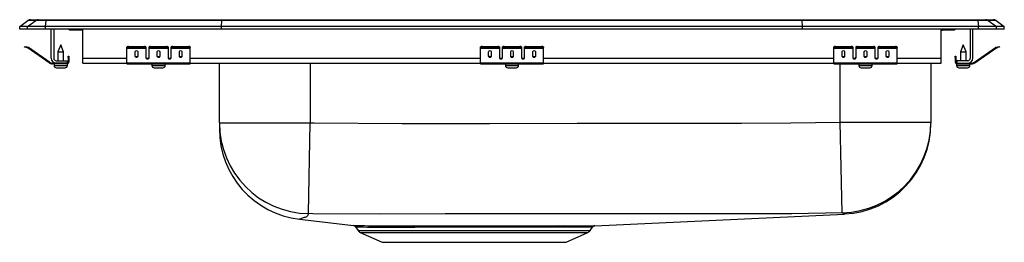
# Model space of a CAD drawing. Units: inches. Extents: x -9.7 to 9.8, y -4.2 to 0.2.
import ezdxf

# ---------------------------------------------------------------- set-up
doc = ezdxf.new("R2010")
doc.units = ezdxf.units.IN
doc.header["$LTSCALE"] = 8
doc.header["$MEASUREMENT"] = 0
doc.layers.get('0').update_dxf_attribs({"linetype": 'CONTINUOUS'})

# ---------------------------------------------------------------- blocks, each defined once
blk = doc.blocks.new('LRADQ221940_Left')
for p, q in [((-9.75, 0.056), (-9.587, 0.171)), ((-9.594, 0.056), (-9.75, 0.056)), ((-9.75, 0), (-9.75, 0.056)), ((-9.594, 0), (-9.75, 0)), ((-9.594, 0.056), (-9.431, 0.171)), ((-9.236, 0.056), (-9.594, 0.056)), ((-9.594, 0), (-9.594, 0.056)), ((-9.236, 0), (-9.594, 0)), ((-9.431, 0.171), (-9.587, 0.171)), ((-9.535, 0.188), (-9.378, 0.188)), ((-9.228, 0.171), (-9.431, 0.171)), ((-9.378, 0.188), (-9.226, 0.188)), ((-9.236, 0.056), (-9.228, 0.171)), ((-5.75, 0.056), (-9.236, 0.056)), ((-9.236, 0), (-9.236, 0.056)), ((-5.75, 0), (-9.236, 0)), ((-5.747, 0.171), (-9.228, 0.171)), ((-9.226, 0.188), (-5.745, 0.188)), ((-5.75, 0.056), (-5.747, 0.171)), ((-5.75, 0), (-5.75, 0.056)), ((5.75, 0.056), (-5.75, 0.056)), ((5.75, 0), (-5.75, 0)), ((5.747, 0.171), (-5.747, 0.171)), ((-5.745, 0.188), (5.745, 0.188)), ((5.745, 0.188), (9.226, 0.188)), ((5.75, 0.056), (5.747, 0.171)), ((9.228, 0.171), (5.747, 0.171)), ((5.75, 0), (5.75, 0.056)), ((9.236, 0.056), (5.75, 0.056)), ((9.236, 0), (5.75, 0)), ((8.5, -0.575), (8.5, 0)), ((9.226, 0.188), (9.378, 0.188)), ((9.228, 0.171), (9.236, 0.056)), ((9.431, 0.171), (9.228, 0.171)), ((9.236, 0), (9.236, 0.056)), ((9.594, 0.056), (9.236, 0.056)), ((9.594, 0), (9.236, 0)), ((9.378, 0.188), (9.535, 0.188)), ((9.431, 0.171), (9.594, 0.056)), ((9.587, 0.171), (9.431, 0.171)), ((9.587, 0.171), (9.75, 0.056)), ((9.594, 0), (9.594, 0.056)), ((9.75, 0.056), (9.594, 0.056)), ((9.75, 0), (9.594, 0)), ((9.75, 0), (9.75, 0.056)), ((-9.125, -0.575), (-9.125, 0)), ((-9.077, 0), (-9.077, -0.575)), ((-8.729, -0.015), (-8.641, -0.015)), ((-8.641, -0.015), (-8.5, -0.015)), ((-8.5, -0.575), (-8.5, 0)), ((8.5, -0.015), (8.641, -0.015)), ((8.641, -0.015), (8.729, -0.015)), ((9.077, 0), (9.077, -0.575)), ((9.125, -0.575), (9.125, 0)), ((-9.654, -0.358), (-9.651, -0.344)), ((-9.624, -0.365), (-9.654, -0.358)), ((-9.651, -0.344), (-9.62, -0.351)), ((-9.62, -0.351), (-9.624, -0.365)), ((-9.585, -0.374), (-9.624, -0.365)), ((-9.582, -0.359), (-9.62, -0.351)), ((-9.585, -0.374), (-9.582, -0.359)), ((-9.575, -0.362), (-9.584, -0.375)), ((-9.169, -0.665), (-9.584, -0.375)), ((-9.16, -0.653), (-9.575, -0.362)), ((-8.937, -0.311), (-8.992, -0.445)), ((-8.881, -0.445), (-8.937, -0.311)), ((-7.625, -0.365), (-7.625, -0.351)), ((-7.625, -0.374), (-7.625, -0.365)), ((-7.625, -0.374), (-7.25, -0.374)), ((-7.625, -0.375), (-7.625, -0.374)), ((-7.625, -0.375), (-7.25, -0.375)), ((-7.625, -0.665), (-7.625, -0.375)), ((-7.594, -0.344), (-7.594, -0.358)), ((-7.594, -0.344), (-7.281, -0.344)), ((-7.594, -0.358), (-7.281, -0.358)), ((-7.281, -0.358), (-7.281, -0.344)), ((-7.25, -0.351), (-7.25, -0.365)), ((-7.25, -0.365), (-7.25, -0.374)), ((-7.25, -0.374), (-7.25, -0.375)), ((-7.25, -0.375), (-7.25, -0.567)), ((-7.187, -0.365), (-7.187, -0.351)), ((-7.187, -0.374), (-7.187, -0.365)), ((-7.187, -0.374), (-6.812, -0.374)), ((-7.187, -0.375), (-7.187, -0.374)), ((-7.187, -0.375), (-6.812, -0.375)), ((-7.187, -0.567), (-7.187, -0.375)), ((-7.156, -0.344), (-7.156, -0.358)), ((-7.156, -0.344), (-6.844, -0.344)), ((-7.156, -0.358), (-6.844, -0.358)), ((-6.844, -0.358), (-6.844, -0.344)), ((-6.812, -0.351), (-6.812, -0.365)), ((-6.812, -0.365), (-6.812, -0.374)), ((-6.812, -0.374), (-6.812, -0.375)), ((-6.812, -0.375), (-6.812, -0.567)), ((-6.75, -0.365), (-6.75, -0.351)), ((-6.75, -0.374), (-6.75, -0.365)), ((-6.75, -0.374), (-6.375, -0.374)), ((-6.75, -0.375), (-6.75, -0.374)), ((-6.75, -0.375), (-6.375, -0.375)), ((-6.75, -0.567), (-6.75, -0.375)), ((-6.719, -0.344), (-6.719, -0.358)), ((-6.719, -0.344), (-6.406, -0.344)), ((-6.719, -0.358), (-6.406, -0.358)), ((-6.406, -0.358), (-6.406, -0.344)), ((-6.375, -0.351), (-6.375, -0.365)), ((-6.375, -0.374), (-6.375, -0.365)), ((-6.375, -0.375), (-6.375, -0.374)), ((-6.375, -0.665), (-6.375, -0.375)), ((-0.625, -0.365), (-0.625, -0.351)), ((-0.625, -0.374), (-0.625, -0.365)), ((-0.625, -0.374), (-0.25, -0.374)), ((-0.625, -0.375), (-0.625, -0.374)), ((-0.625, -0.375), (-0.25, -0.375)), ((-0.625, -0.665), (-0.625, -0.375)), ((-0.594, -0.344), (-0.594, -0.358)), ((-0.594, -0.344), (-0.281, -0.344)), ((-0.594, -0.358), (-0.281, -0.358)), ((-0.281, -0.358), (-0.281, -0.344)), ((-0.25, -0.351), (-0.25, -0.365)), ((-0.25, -0.365), (-0.25, -0.374)), ((-0.25, -0.374), (-0.25, -0.375)), ((-0.25, -0.375), (-0.25, -0.567)), ((-0.187, -0.365), (-0.187, -0.351)), ((-0.187, -0.374), (-0.187, -0.365)), ((-0.187, -0.374), (0.188, -0.374)), ((-0.187, -0.375), (-0.187, -0.374)), ((-0.187, -0.375), (0.188, -0.375)), ((-0.187, -0.567), (-0.187, -0.375)), ((-0.156, -0.344), (-0.156, -0.358)), ((-0.156, -0.344), (0.156, -0.344)), ((-0.156, -0.358), (0.156, -0.358)), ((0.156, -0.358), (0.156, -0.344)), ((0.188, -0.351), (0.188, -0.365)), ((0.188, -0.365), (0.188, -0.374)), ((0.188, -0.374), (0.188, -0.375)), ((0.188, -0.375), (0.188, -0.567)), ((0.25, -0.365), (0.25, -0.351)), ((0.25, -0.374), (0.25, -0.365)), ((0.25, -0.374), (0.625, -0.374)), ((0.25, -0.375), (0.25, -0.374)), ((0.25, -0.375), (0.625, -0.375)), ((0.25, -0.567), (0.25, -0.375)), ((0.281, -0.344), (0.281, -0.358)), ((0.281, -0.344), (0.594, -0.344)), ((0.281, -0.358), (0.594, -0.358)), ((0.594, -0.358), (0.594, -0.344)), ((0.625, -0.351), (0.625, -0.365)), ((0.625, -0.374), (0.625, -0.365)), ((0.625, -0.375), (0.625, -0.374)), ((0.625, -0.665), (0.625, -0.375)), ((6.375, -0.365), (6.375, -0.351)), ((6.375, -0.374), (6.375, -0.365)), ((6.375, -0.374), (6.75, -0.374)), ((6.375, -0.375), (6.375, -0.374)), ((6.375, -0.375), (6.75, -0.375)), ((6.375, -0.665), (6.375, -0.375)), ((6.406, -0.344), (6.406, -0.358)), ((6.406, -0.344), (6.719, -0.344)), ((6.406, -0.358), (6.719, -0.358)), ((6.719, -0.358), (6.719, -0.344)), ((6.75, -0.351), (6.75, -0.365)), ((6.75, -0.365), (6.75, -0.374)), ((6.75, -0.374), (6.75, -0.375)), ((6.75, -0.375), (6.75, -0.567)), ((6.813, -0.365), (6.813, -0.351)), ((6.813, -0.374), (6.813, -0.365)), ((6.813, -0.374), (7.188, -0.374)), ((6.813, -0.375), (6.813, -0.374)), ((6.813, -0.375), (7.188, -0.375)), ((6.813, -0.567), (6.813, -0.375)), ((6.844, -0.344), (6.844, -0.358)), ((6.844, -0.344), (7.156, -0.344)), ((6.844, -0.358), (7.156, -0.358)), ((7.156, -0.358), (7.156, -0.344)), ((7.188, -0.351), (7.188, -0.365)), ((7.188, -0.365), (7.188, -0.374)), ((7.188, -0.374), (7.188, -0.375)), ((7.188, -0.375), (7.188, -0.567)), ((7.25, -0.365), (7.25, -0.351)), ((7.25, -0.374), (7.25, -0.365)), ((7.25, -0.374), (7.625, -0.374)), ((7.25, -0.375), (7.25, -0.374)), ((7.25, -0.375), (7.625, -0.375)), ((7.25, -0.567), (7.25, -0.375)), ((7.281, -0.344), (7.281, -0.358)), ((7.281, -0.344), (7.594, -0.344)), ((7.281, -0.358), (7.594, -0.358)), ((7.594, -0.358), (7.594, -0.344)), ((7.625, -0.351), (7.625, -0.365)), ((7.625, -0.374), (7.625, -0.365)), ((7.625, -0.375), (7.625, -0.374)), ((7.625, -0.665), (7.625, -0.375)), ((8.937, -0.311), (8.882, -0.445)), ((8.993, -0.445), (8.937, -0.311)), ((9.16, -0.653), (9.575, -0.362)), ((9.169, -0.665), (9.584, -0.375)), ((9.584, -0.375), (9.575, -0.362)), ((9.582, -0.359), (9.62, -0.351)), ((9.582, -0.359), (9.585, -0.374)), ((9.585, -0.374), (9.624, -0.365)), ((9.62, -0.351), (9.651, -0.344)), ((9.624, -0.365), (9.62, -0.351)), ((9.654, -0.358), (9.624, -0.365)), ((9.651, -0.344), (9.654, -0.358)), ((-8.992, -0.445), (-8.992, -0.623)), ((-8.992, -0.445), (-8.937, -0.445)), ((-8.937, -0.445), (-8.881, -0.445)), ((-8.881, -0.623), (-8.881, -0.445)), ((-8.792, -0.562), (-8.792, -0.531)), ((-8.792, -0.531), (-8.777, -0.531)), ((-8.777, -0.562), (-8.792, -0.562)), ((-8.792, -0.562), (-8.792, -0.651)), ((-8.777, -0.531), (-8.777, -0.562)), ((-8.777, -0.562), (-8.777, -0.651)), ((-8.5, -0.671), (-8.5, -0.575)), ((-8.5, -0.575), (-7.625, -0.575)), ((-7.469, -0.45), (-7.469, -0.532)), ((-7.406, -0.532), (-7.406, -0.45)), ((-7.233, -0.575), (-7.205, -0.575)), ((-7.031, -0.45), (-7.031, -0.532)), ((-6.969, -0.532), (-6.969, -0.45)), ((-6.795, -0.575), (-6.767, -0.575)), ((-6.594, -0.45), (-6.594, -0.532)), ((-6.531, -0.532), (-6.531, -0.45)), ((-6.375, -0.575), (-0.625, -0.575)), ((-0.469, -0.45), (-0.469, -0.532)), ((-0.406, -0.532), (-0.406, -0.45)), ((-0.233, -0.575), (-0.205, -0.575)), ((-0.031, -0.45), (-0.031, -0.532)), ((0.031, -0.532), (0.031, -0.45)), ((0.205, -0.575), (0.233, -0.575)), ((0.406, -0.45), (0.406, -0.532)), ((0.469, -0.532), (0.469, -0.45)), ((0.625, -0.575), (6.375, -0.575)), ((6.531, -0.45), (6.531, -0.532)), ((6.594, -0.532), (6.594, -0.45)), ((6.767, -0.575), (6.795, -0.575)), ((6.969, -0.45), (6.969, -0.532)), ((7.031, -0.532), (7.031, -0.45)), ((7.205, -0.575), (7.233, -0.575)), ((7.406, -0.45), (7.406, -0.532)), ((7.469, -0.532), (7.469, -0.45)), ((7.625, -0.575), (8.5, -0.575)), ((8.5, -0.671), (8.5, -0.575)), ((8.777, -0.531), (8.792, -0.531)), ((8.777, -0.562), (8.777, -0.531)), ((8.792, -0.562), (8.777, -0.562)), ((8.777, -0.562), (8.777, -0.651)), ((8.792, -0.531), (8.792, -0.562)), ((8.792, -0.562), (8.792, -0.651)), ((8.882, -0.445), (8.882, -0.623)), ((8.882, -0.445), (8.993, -0.445)), ((8.993, -0.623), (8.993, -0.445)), ((-9.169, -0.665), (-9.16, -0.653)), ((-9.103, -0.671), (-9.103, -0.686)), ((-9.029, -0.671), (-9.103, -0.671)), ((-8.812, -0.686), (-9.103, -0.686)), ((-9.068, -0.686), (-9.068, -0.717)), ((-9.068, -0.717), (-8.937, -0.717)), ((-9.029, -0.623), (-8.812, -0.623)), ((-8.812, -0.671), (-9.029, -0.671)), ((-9.022, -0.763), (-8.937, -0.763)), ((-8.937, -0.717), (-8.805, -0.717)), ((-8.937, -0.763), (-8.851, -0.763)), ((-8.812, -0.623), (-8.812, -0.671)), ((-8.812, -0.686), (-8.812, -0.671)), ((-8.812, -0.686), (-8.805, -0.686)), ((-8.805, -0.717), (-8.805, -0.686)), ((-8.792, -0.651), (-8.777, -0.651)), ((-8.5, -0.671), (-7.625, -0.671)), ((-7.625, -0.665), (-6.375, -0.665)), ((-7.625, -0.686), (-7.625, -0.665)), ((-7.625, -0.686), (-6.375, -0.686)), ((-7.131, -0.686), (-7.131, -0.717)), ((-7.131, -0.717), (-6.868, -0.717)), ((-7.085, -0.763), (-6.914, -0.763)), ((-6.868, -0.717), (-6.868, -0.686)), ((-6.375, -0.686), (-6.375, -0.665)), ((-6.375, -0.671), (-0.625, -0.671)), ((-5.796, -1.799), (-5.796, -0.671)), ((-4, -0.671), (-4, -1.799)), ((-0.625, -0.665), (0.625, -0.665)), ((-0.625, -0.686), (-0.625, -0.665)), ((-0.625, -0.686), (0.625, -0.686)), ((-0.131, -0.686), (-0.131, -0.717)), ((-0.131, -0.717), (0.132, -0.717)), ((-0.085, -0.763), (0.086, -0.763)), ((0.132, -0.717), (0.132, -0.686)), ((0.625, -0.686), (0.625, -0.665)), ((0.625, -0.671), (6.375, -0.671)), ((6.375, -0.665), (7.625, -0.665)), ((6.375, -0.686), (6.375, -0.665)), ((6.375, -0.686), (7.625, -0.686)), ((6.5, -1.799), (6.5, -0.686)), ((6.869, -0.686), (6.869, -0.717)), ((6.869, -0.717), (7.132, -0.717)), ((6.915, -0.763), (7.086, -0.763)), ((7.132, -0.717), (7.132, -0.686)), ((7.625, -0.686), (7.625, -0.665)), ((7.625, -0.671), (8.5, -0.671)), ((8.296, -0.671), (8.296, -1.799)), ((8.777, -0.651), (8.792, -0.651)), ((8.806, -0.686), (8.806, -0.717)), ((8.806, -0.686), (8.812, -0.686)), ((8.806, -0.717), (9.069, -0.717)), ((8.812, -0.623), (8.812, -0.671)), ((9.029, -0.623), (8.812, -0.623)), ((8.812, -0.671), (8.812, -0.686)), ((8.812, -0.671), (9.029, -0.671)), ((8.812, -0.686), (9.103, -0.686)), ((8.852, -0.763), (9.023, -0.763)), ((9.029, -0.671), (9.103, -0.671)), ((9.069, -0.717), (9.069, -0.686)), ((9.103, -0.686), (9.103, -0.671)), ((9.16, -0.653), (9.169, -0.665)), ((-5.796, -1.854), (-5.796, -1.799)), ((-5.796, -1.854), (-4, -1.854)), ((-5.796, -1.854), (-5.796, -1.974)), ((-4.027, -3.648), (-4, -1.854)), ((-4, -1.799), (-4, -1.854)), ((-4, -1.854), (-3.918, -1.855)), ((6.5, -1.837), (6.5, -1.799)), ((6.542, -3.632), (6.5, -1.837)), ((6.5, -1.837), (8.296, -1.837)), ((8.296, -1.799), (8.296, -1.837)), ((8.296, -1.837), (8.296, -1.861)), ((-3.942, -3.649), (-4.027, -3.648)), ((1.642, -3.887), (6.584, -3.656)), ((-4.207, -3.759), (-3.139, -3.884)), ((0.921, -3.888), (1.013, -3.888)), ((-3.097, -3.911), (-3.048, -3.981)), ((-3.048, -3.981), (1.548, -3.981)), ((-3.004, -4.018), (-2.573, -4.214)), ((-3.004, -4.018), (1.504, -4.018)), ((0.977, -3.915), (0.886, -3.915)), ((1.073, -4.214), (1.504, -4.018)), ((1.548, -3.981), (1.595, -3.914)), ((-2.573, -4.214), (1.073, -4.214))]:
    blk.add_line(p, q)
for points in [[(8.609, -0.015), (8.548, -0.021), (8.5, -0.034)], [(-3.918, -1.855), (-2.182, -1.867), (-0.446, -1.865), (1.291, -1.861), (3.895, -1.859), (4.546, -1.859), (5.523, -1.854), (6.5, -1.837)], [(-4.027, -3.648), (-4.051, -3.69), (-4.067, -3.708), (-4.094, -3.722), (-4.116, -3.726), (-4.135, -3.728), (-4.135, -3.728)], [(6.542, -3.632), (5.544, -3.649), (4.549, -3.653), (3.897, -3.654), (1.291, -3.655), (-1.325, -3.655), (-2.634, -3.656), (-3.942, -3.649)], [(-4.135, -3.728), (-4.135, -3.728), (-4.167, -3.745), (-4.192, -3.754), (-4.208, -3.758), (-4.207, -3.758)], [(1.013, -3.888), (1.127, -3.888), (1.243, -3.888), (1.347, -3.888), (1.437, -3.888), (1.512, -3.887), (1.569, -3.887), (1.61, -3.887), (1.635, -3.887), (1.642, -3.887)], [(0.886, -3.915), (0.748, -3.915), (0.6, -3.915), (0.442, -3.915), (0.274, -3.914), (0.097, -3.914), (-0.079, -3.914), (-0.26, -3.914), (-0.449, -3.914), (-0.641, -3.914), (-0.835, -3.914), (-1.03, -3.914), (-1.227, -3.914), (-1.422, -3.914), (-1.678, -3.914), (-1.925, -3.914)], [(1.594, -3.914), (1.588, -3.914), (1.564, -3.914), (1.524, -3.914), (1.467, -3.914), (1.396, -3.914), (1.309, -3.914), (1.207, -3.914), (1.089, -3.914), (0.977, -3.915)]]:
    blk.add_lwpolyline(points)
for centre, radius, start, end in [((-9.535, 0.096), 0.0911, 90, 125.1176), ((-9.378, 0.097), 0.0909, 90.0025, 125.1483), ((-9.183, 0.173), 0.0458, 161.3919, 182.4771), ((-8.729, 0.076), 0.0911, 236.8239, 270), ((-8.641, 0.076), 0.0909, 236.7943, 269.9981), ((8.641, 0.076), 0.0909, 270.0019, 303.2057), ((8.729, 0.076), 0.0911, 270, 303.1761), ((9.183, 0.173), 0.0458, 357.5229, 18.6081), ((9.378, 0.097), 0.0909, 54.8517, 89.9975), ((9.535, 0.096), 0.0911, 54.8824, 90), ((-9.586, -0.379), 0.005, 55, 77.5), ((-9.586, -0.379), 0.02, 55, 77.5), ((-7.601, -0.385), 0.0418, 79.7472, 124.6782), ((-7.601, -0.4), 0.0418, 79.7472, 124.6782), ((-7.274, -0.385), 0.0418, 55.3218, 100.2528), ((-7.274, -0.4), 0.0418, 55.3218, 100.2528), ((-7.164, -0.385), 0.0418, 79.7472, 124.6782), ((-7.164, -0.4), 0.0418, 79.7472, 124.6782), ((-6.836, -0.385), 0.0418, 55.3218, 100.2528), ((-6.836, -0.4), 0.0418, 55.3218, 100.2528), ((-6.726, -0.385), 0.0418, 79.7472, 124.6782), ((-6.726, -0.4), 0.0418, 79.7472, 124.6782), ((-6.399, -0.385), 0.0418, 55.3218, 100.2528), ((-6.399, -0.4), 0.0418, 55.3218, 100.2528), ((-0.601, -0.385), 0.0418, 79.7472, 124.6782), ((-0.601, -0.4), 0.0418, 79.7472, 124.6782), ((-0.274, -0.385), 0.0418, 55.3218, 100.2528), ((-0.274, -0.4), 0.0418, 55.3218, 100.2528), ((-0.164, -0.385), 0.0418, 79.7472, 124.6782), ((-0.164, -0.4), 0.0418, 79.7472, 124.6782), ((0.164, -0.385), 0.0418, 55.3218, 100.2528), ((0.164, -0.4), 0.0418, 55.3218, 100.2528), ((0.274, -0.385), 0.0418, 79.7472, 124.6782), ((0.274, -0.4), 0.0418, 79.7472, 124.6782), ((0.601, -0.385), 0.0418, 55.3218, 100.2528), ((0.601, -0.4), 0.0418, 55.3218, 100.2528), ((6.399, -0.385), 0.0418, 79.7472, 124.6782), ((6.399, -0.4), 0.0418, 79.7472, 124.6782), ((6.726, -0.385), 0.0418, 55.3218, 100.2528), ((6.726, -0.4), 0.0418, 55.3218, 100.2528), ((6.836, -0.385), 0.0418, 79.7472, 124.6782), ((6.836, -0.4), 0.0418, 79.7472, 124.6782), ((7.164, -0.385), 0.0418, 55.3218, 100.2528), ((7.164, -0.4), 0.0418, 55.3218, 100.2528), ((7.274, -0.385), 0.0418, 79.7472, 124.6782), ((7.274, -0.4), 0.0418, 79.7472, 124.6782), ((7.601, -0.385), 0.0418, 55.3218, 100.2528), ((7.601, -0.4), 0.0418, 55.3218, 100.2528), ((9.586, -0.379), 0.02, 102.5, 125), ((9.586, -0.379), 0.005, 102.5, 125), ((-9.029, -0.575), 0.096, 180, 270), ((-9.029, -0.575), 0.048, 180, 270), ((9.029, -0.575), 0.096, 270, 0), ((9.029, -0.575), 0.048, 270, 0), ((-9.103, -0.571), 0.115, 235, 270), ((-9.103, -0.571), 0.1, 235, 270), ((-9.022, -0.717), 0.046, 180, 270), ((-8.851, -0.717), 0.046, 270, 0), ((-8.812, -0.651), 0.02, 270, 0), ((-8.812, -0.651), 0.035, 270, 0), ((-7.085, -0.717), 0.046, 180, 270), ((-6.914, -0.717), 0.046, 270, 0), ((-0.085, -0.717), 0.046, 180, 270), ((0.086, -0.717), 0.046, 270, 0), ((6.915, -0.717), 0.046, 180, 270), ((7.086, -0.717), 0.046, 270, 0), ((8.812, -0.651), 0.035, 180, 270), ((8.812, -0.651), 0.02, 180, 270), ((8.852, -0.717), 0.046, 180, 270), ((9.023, -0.717), 0.046, 270, 0), ((9.103, -0.571), 0.1, 270, 305), ((9.103, -0.571), 0.115, 270, 305), ((-4.001, -1.853), 1.795, 180.0223, 269.1536), ((6.5, -1.837), 1.796, 271.3395, 359.9934), ((6.5, -1.861), 1.796, 272.6831, 0), ((-4, -1.975), 1.796, 179.9983, 263.3976), ((6.446, -3.852), 0.24, 54.8695, 66.3881), ((-3.149, -3.946), 0.0625, 33.901, 86.9899), ((-2.18, 117.061), 120.949, 269.54539, 270.10906), ((-0.45, 348.063), 351.954, 269.75594, 270.22319), ((-1.959, -3.921), 0.0346, 11.0747, 73.7838), ((0.926, -3.93), 0.0426, 97.3018, 158.4206), ((1.018, -3.932), 0.0447, 96.3625, 156.4842), ((1.646, -3.95), 0.0625, 92.0751, 145.1855), ((-2.17, 96.814), 100.729, 269.47371, 270.13941), ((-2.959, -3.919), 0.109, 215, 245.4762), ((1.459, -3.919), 0.109, 294.5238, 325)]:
    blk.add_arc(centre, radius, start, end)
for centre, major_axis, ratio, start_param, end_param in [((-5.745, 0.096), (0, 0.0911), 0.022431, 0, 0.612917), ((5.745, 0.096), (0, 0.0911), 0.022431, 5.670268, 6.283185), ((-7.437, -0.45), (-0.0312, 0), 0.700208, 3.141593, 6.283185), ((-7.437, -0.52), (-0.0312, 0), 0.700208, 0, 3.141593), ((-7.437, -0.532), (-0.0312, 0), 0.700208, 0, 3.141593), ((-7.219, -0.555), (-0.0312, 0), 0.700208, 0, 3.141593), ((-7.219, -0.567), (-0.0312, 0), 0.700208, 0, 3.141593), ((-7, -0.45), (-0.0312, 0), 0.700208, 3.141593, 6.283185), ((-7, -0.52), (-0.0312, 0), 0.700208, 0, 3.141593), ((-7, -0.532), (-0.0312, 0), 0.700208, 0, 3.141593), ((-6.781, -0.555), (-0.0312, 0), 0.700208, 0, 3.141593), ((-6.781, -0.567), (-0.0312, 0), 0.700208, 0, 3.141593), ((-6.562, -0.45), (-0.0312, 0), 0.700208, 3.141593, 6.283185), ((-6.562, -0.52), (-0.0312, 0), 0.700208, 0, 3.141593), ((-6.562, -0.532), (-0.0312, 0), 0.700208, 0, 3.141593), ((-0.437, -0.45), (-0.0312, 0), 0.700208, 3.141593, 6.283185), ((-0.437, -0.52), (-0.0312, 0), 0.700208, 0, 3.141593), ((-0.437, -0.532), (-0.0312, 0), 0.700208, 0, 3.141593), ((-0.219, -0.555), (-0.0312, 0), 0.700208, 0, 3.141593), ((-0.219, -0.567), (-0.0312, 0), 0.700208, 0, 3.141593), ((0, -0.45), (-0.0312, 0), 0.700208, 3.141593, 6.283185), ((0, -0.52), (-0.0312, 0), 0.700208, 0, 3.141593), ((0, -0.532), (-0.0312, 0), 0.700208, 0, 3.141593), ((0.219, -0.555), (-0.0312, 0), 0.700208, 0, 3.141593), ((0.219, -0.567), (-0.0312, 0), 0.700208, 0, 3.141593), ((0.438, -0.45), (-0.0312, 0), 0.700208, 3.141593, 6.283185), ((0.438, -0.52), (-0.0312, 0), 0.700208, 0, 3.141593), ((0.438, -0.532), (-0.0312, 0), 0.700208, 0, 3.141593), ((6.563, -0.45), (-0.0312, 0), 0.700208, 3.141593, 6.283185), ((6.563, -0.52), (-0.0312, 0), 0.700208, 0, 3.141593), ((6.563, -0.532), (-0.0312, 0), 0.700208, 0, 3.141593), ((6.781, -0.555), (-0.0313, 0), 0.700208, 0, 3.141593), ((6.781, -0.567), (-0.0313, 0), 0.700208, 0, 3.141593), ((7, -0.45), (-0.0312, 0), 0.700208, 3.141593, 6.283185), ((7, -0.52), (-0.0312, 0), 0.700208, 0, 3.141593), ((7, -0.532), (-0.0312, 0), 0.700208, 0, 3.141593), ((7.219, -0.555), (-0.0312, 0), 0.700208, 0, 3.141593), ((7.219, -0.567), (-0.0312, 0), 0.700208, 0, 3.141593), ((7.438, -0.45), (-0.0312, 0), 0.700208, 3.141593, 6.283185), ((7.438, -0.52), (-0.0312, 0), 0.700208, 0, 3.141593), ((7.438, -0.532), (-0.0312, 0), 0.700208, 0, 3.141593)]:
    blk.add_ellipse(centre, major_axis=major_axis, ratio=ratio, start_param=start_param, end_param=end_param)

msp = doc.modelspace()

# ---------------------------------------------------------------- block references
msp.add_blockref('LRADQ221940_Left', (0, 0))

doc.saveas('drawing.dxf')
